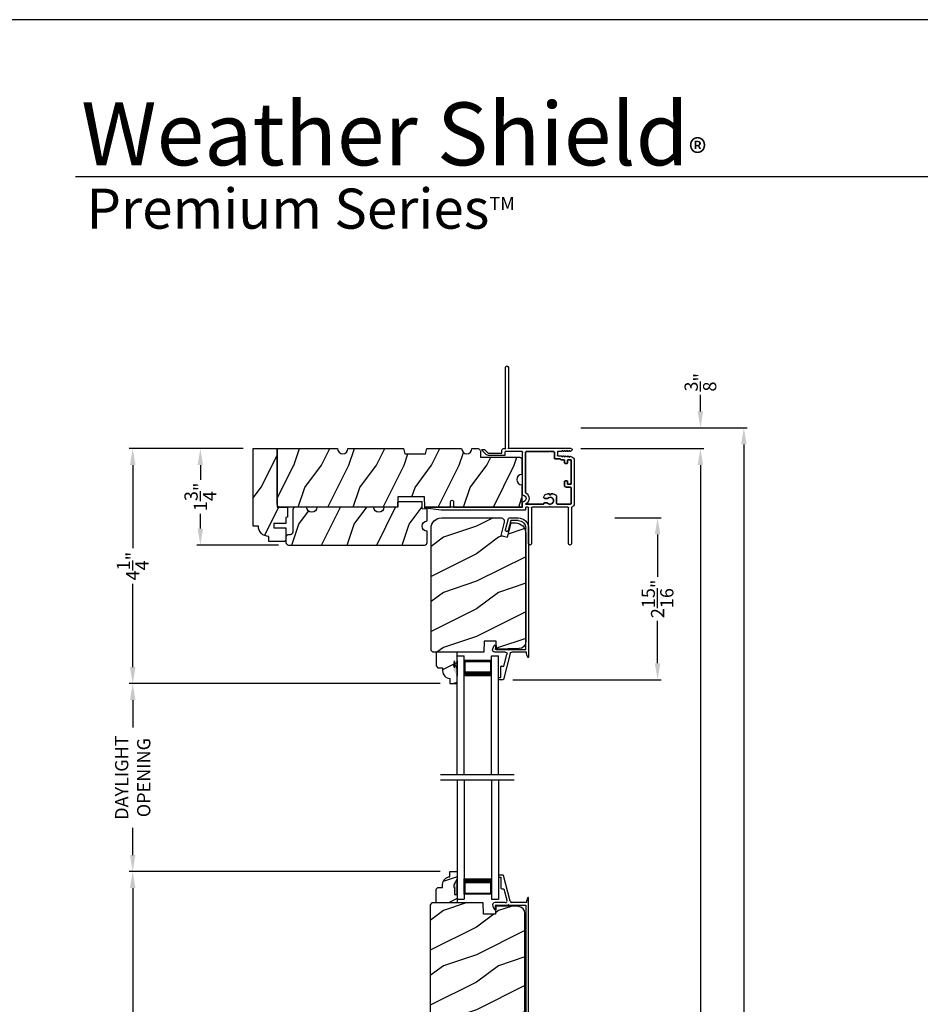
# Model space of a CAD drawing. Extents: x 0 to 102, y 0 to 44.
# Drawn here: x 35 to 51, y 26 to 44 of the extents above; entities that cross this region are included whole.
import ezdxf

# ---------------------------------------------------------------- set-up
doc = ezdxf.new("R2010")
doc.units = 0
doc.header["$LTSCALE"] = 2
doc.header["$MEASUREMENT"] = 0
doc.header["$PDMODE"] = 3
doc.layers.get('0').update_dxf_attribs({"linetype": 'CONTINUOUS'})
doc.layers.get('DEFPOINTS').update_dxf_attribs({"color": 3, "linetype": 'CONTINUOUS'})
doc.layers.add('Dim', color=7, linetype='CONTINUOUS')
doc.styles.add('Arial', font='arial.ttf')
doc.styles.get("Standard").update_dxf_attribs({"font": 'arial.ttf'})
doc.dimstyles.get("Standard").update_dxf_attribs({"dimtxt": 0.24, "dimasz": 0.3, "dimexe": 0.0625, "dimexo": 0.18, "dimgap": 0.09, "dimtad": 0, "dimdec": 4, "dimzin": 0, "dimdsep": 46, "dimlunit": 4, "dimtxsty": 'Standard', "dimcen": 0, "dimadec": 5, "dimazin": 0, "dimtfac": 1, "dimtdec": 4, "dimtofl": 0, "dimtmove": 0, "dimatfit": 3, "dimfxl": 1, "dimtolj": 1, "dimtzin": 0, "dimarcsym": 0})

# ---------------------------------------------------------------- blocks, each defined once
blk = doc.blocks.new('*D526')
at = {"layer": 'DEFPOINTS', "color": 0, "transparency": 16777216}
for p in [(44.714, 36.216), (47.065, 36.216), (44.714, 6.192)]:
    blk.add_point(p, dxfattribs=at)
at = {"layer": 'Dim', "color": 0, "lineweight": -2, "transparency": 16777216}
for p, q in [((44.894, 36.216), (47.127, 36.216)), ((47.065, 35.916), (47.065, 22.85)), ((47.065, 6.492), (47.065, 19.559)), ((44.894, 6.192), (47.127, 6.192))]:
    blk.add_line(p, q, dxfattribs=at)
at = {"layer": 'Dim', "color": 0, "transparency": 16777216}
for points in [[(47.015, 35.916), (47.115, 35.916), (47.065, 36.216)], [(47.015, 6.492), (47.115, 6.492), (47.065, 6.192)]]:
    blk.add_solid(points, dxfattribs=at)
at = {"layer": 'Dim', "color": 0, "transparency": 16777216, "insert": (47.065, 21.204), "char_height": 0.24, "attachment_point": 5, "rotation": 90}
blk.add_mtext('\\A1;JAMB / UNIT WIDTH', dxfattribs=at)
blk = doc.blocks.new('*D527')
at = {"layer": 'DEFPOINTS', "color": 0, "transparency": 16777216}
for p in [(44.714, 36.591), (47.853, 36.591), (44.714, 5.817)]:
    blk.add_point(p, dxfattribs=at)
at = {"layer": 'Dim', "color": 0, "lineweight": -2, "transparency": 16777216}
for p, q in [((44.894, 36.591), (47.915, 36.591)), ((47.853, 36.291), (47.853, 23.307)), ((47.853, 6.117), (47.853, 19.101)), ((44.894, 5.817), (47.915, 5.817))]:
    blk.add_line(p, q, dxfattribs=at)
at = {"layer": 'Dim', "color": 0, "transparency": 16777216}
for points in [[(47.803, 36.291), (47.903, 36.291), (47.853, 36.591)], [(47.803, 6.117), (47.903, 6.117), (47.853, 5.817)]]:
    blk.add_solid(points, dxfattribs=at)
at = {"layer": 'Dim', "color": 0, "transparency": 16777216, "insert": (47.853, 21.204), "char_height": 0.24, "attachment_point": 5, "rotation": 90}
blk.add_mtext('\\A1;ROUGH OPENING WIDTH', dxfattribs=at)
blk = doc.blocks.new('A$C2308494B')
for p, q in [((2.373, 0.649), (2.318, 0.622)), ((2.323, 0.6), (2.378, 0.6)), ((2.388, 0.59), (2.388, 0.376)), ((2.438, 0.422), (2.438, 0.609)), ((2.928, 0.545), (2.907, 0.545)), ((0.219, 0.419), (0.012, 0.364)), ((0.05, 0.322), (0.231, 0.371)), ((2.461, 0.335), (2.93, 0.457)), ((2.688, 0.446), (2.478, 0.391)), ((2.688, 0.485), (2.688, 0.446)), ((2.898, 0.505), (2.707, 0.505)), ((2.898, 0.535), (2.898, 0.505)), ((2.937, 0.467), (2.937, 0.535)), ((0, 0.348), (0, 0.188)), ((0.05, 0.188), (0.05, 0.322)), ((2.388, 0.356), (2.388, 0.05)), ((2.438, 0.04), (2.438, 0.304)), ((2.388, 0.05), (0.188, 0.05)), ((0.188, 0), (2.523, 0))]:
    blk.add_line(p, q)
for centre, radius, start, end in [((2.323, 0.612), 0.012, 115.8934, 269.9987), ((2.393, 0.609), 0.045, 0.0002, 115.8941), ((2.378, 0.59), 0.01, 359.9982, 90.0018), ((2.907, 0.535), 0.01, 89.9953, 180.003), ((2.928, 0.535), 0.01, 359.997, 89.998), ((0.016, 0.348), 0.016, 105.0002, 179.9878), ((0.225, 0.395), 0.025, 284.9882, 104.9867), ((2.388, 0.366), 0.01, 269.9992, 90.0008), ((2.469, 0.422), 0.032, 179.9995, 284.6136), ((2.707, 0.485), 0.02, 90.0001, 180.0024), ((2.922, 0.471), 0.016, 299.8418, 344.7756), ((0.188, 0.188), 0.188, 179.9999, 270.0003), ((0.188, 0.188), 0.138, 180.001, 269.9995), ((2.469, 0.304), 0.032, 104.6104, 180.0007), ((2.429, -0.166), 0.206, 61.5118, 87.6518), ((2.523, 0.008), 0.008, 269.9966, 61.5167)]:
    blk.add_arc(centre, radius, start, end)
blk = doc.blocks.new('*D494')
at = {"layer": 'DEFPOINTS', "color": 0, "transparency": 16777216}
for p in [(45.333, 34.959), (43.48, 32.021), (46.288, 32.021)]:
    blk.add_point(p, dxfattribs=at)
at = {"layer": 'Dim', "color": 0, "lineweight": -2, "transparency": 16777216}
for p, q in [((45.513, 34.959), (46.351, 34.959)), ((46.288, 34.659), (46.288, 33.89)), ((46.288, 32.321), (46.288, 33.091)), ((43.66, 32.021), (46.351, 32.021))]:
    blk.add_line(p, q, dxfattribs=at)
at = {"layer": 'Dim', "color": 0, "transparency": 16777216}
for points in [[(46.238, 34.659), (46.338, 34.659), (46.288, 34.959)], [(46.238, 32.321), (46.338, 32.321), (46.288, 32.021)]]:
    blk.add_solid(points, dxfattribs=at)
at = {"layer": 'Dim', "color": 0, "transparency": 16777216, "insert": (46.288, 33.49), "char_height": 0.24, "attachment_point": 5, "rotation": 90}
blk.add_mtext('\\A1;2{\\H1x;\\S15/16;}"', dxfattribs=at)
blk = doc.blocks.new('*D495')
at = {"layer": 'DEFPOINTS', "color": 0, "transparency": 16777216}
for p in [(38.952, 36.216), (37.993, 34.466), (39.593, 34.466)]:
    blk.add_point(p, dxfattribs=at)
at = {"layer": 'Dim', "color": 0, "lineweight": -2, "transparency": 16777216}
for p, q in [((38.772, 36.216), (37.931, 36.216)), ((37.993, 35.916), (37.993, 35.649)), ((37.993, 34.766), (37.993, 35.034)), ((39.413, 34.466), (37.931, 34.466))]:
    blk.add_line(p, q, dxfattribs=at)
at = {"layer": 'Dim', "color": 0, "transparency": 16777216}
for points in [[(37.943, 35.916), (38.043, 35.916), (37.993, 36.216)], [(37.943, 34.766), (38.043, 34.766), (37.993, 34.466)]]:
    blk.add_solid(points, dxfattribs=at)
at = {"layer": 'Dim', "color": 0, "transparency": 16777216, "insert": (37.993, 35.341), "char_height": 0.24, "attachment_point": 5, "rotation": 90}
blk.add_mtext('\\A1;1{\\H1x;\\S3/4;}"', dxfattribs=at)
blk = doc.blocks.new('*D496')
at = {"layer": 'DEFPOINTS', "color": 0, "transparency": 16777216}
for p in [(44.714, 36.591), (47.065, 36.591), (44.714, 36.216)]:
    blk.add_point(p, dxfattribs=at)
at = {"layer": 'Dim', "color": 0, "lineweight": -2, "transparency": 16777216}
for p, q in [((47.065, 36.891), (47.065, 37.191)), ((44.894, 36.591), (47.127, 36.591)), ((44.894, 36.216), (47.127, 36.216)), ((47.065, 35.916), (47.065, 35.616))]:
    blk.add_line(p, q, dxfattribs=at)
at = {"layer": 'Dim', "color": 0, "transparency": 16777216}
for points in [[(47.015, 36.891), (47.115, 36.891), (47.065, 36.591)], [(47.015, 35.916), (47.115, 35.916), (47.065, 36.216)]]:
    blk.add_solid(points, dxfattribs=at)
at = {"layer": 'Dim', "color": 0, "transparency": 16777216, "insert": (47.065, 37.42), "char_height": 0.24, "attachment_point": 5, "rotation": 90}
blk.add_mtext('\\A1;{\\H1x;\\S3/8;}"', dxfattribs=at)
blk = doc.blocks.new('*D500')
at = {"layer": 'DEFPOINTS', "color": 0, "transparency": 16777216}
for p in [(36.766, 28.541), (42.522, 28.541), (37.675, 21.268)]:
    blk.add_point(p, dxfattribs=at)
at = {"layer": 'Dim', "color": 0, "lineweight": -2, "transparency": 16777216}
for p, q in [((42.342, 28.541), (36.704, 28.541)), ((36.766, 28.241), (36.766, 25.222)), ((36.766, 21.568), (36.766, 24.587)), ((37.495, 21.268), (36.704, 21.268))]:
    blk.add_line(p, q, dxfattribs=at)
at = {"layer": 'Dim', "color": 0, "transparency": 16777216}
for points in [[(36.716, 28.241), (36.816, 28.241), (36.766, 28.541)], [(36.716, 21.568), (36.816, 21.568), (36.766, 21.268)]]:
    blk.add_solid(points, dxfattribs=at)
at = {"layer": 'Dim', "color": 0, "transparency": 16777216, "insert": (36.766, 24.905), "char_height": 0.24, "attachment_point": 5, "rotation": 90}
blk.add_mtext('\\A1;7{\\H1x;\\S1/4;}"', dxfattribs=at)
blk = doc.blocks.new('*D501')
at = {"layer": 'DEFPOINTS', "color": 0, "transparency": 16777216}
for p in [(36.766, 31.951), (42.522, 31.951), (42.522, 28.541)]:
    blk.add_point(p, dxfattribs=at)
at = {"layer": 'Dim', "color": 0, "lineweight": -2, "transparency": 16777216}
for p, q in [((42.342, 31.951), (36.704, 31.951)), ((36.766, 31.651), (36.766, 31.158)), ((36.766, 28.841), (36.766, 29.334)), ((42.342, 28.541), (36.704, 28.541))]:
    blk.add_line(p, q, dxfattribs=at)
at = {"layer": 'Dim', "color": 0, "transparency": 16777216}
for points in [[(36.716, 31.651), (36.816, 31.651), (36.766, 31.951)], [(36.716, 28.841), (36.816, 28.841), (36.766, 28.541)]]:
    blk.add_solid(points, dxfattribs=at)
at = {"layer": 'Dim', "color": 0, "transparency": 16777216, "insert": (36.766, 30.246), "char_height": 0.24, "attachment_point": 5, "rotation": 90}
blk.add_mtext('\\A1;DAYLIGHT\\POPENING', dxfattribs=at)
blk = doc.blocks.new('*D502')
at = {"layer": 'DEFPOINTS', "color": 0, "transparency": 16777216}
for p in [(36.766, 36.216), (38.952, 36.216), (42.522, 31.951)]:
    blk.add_point(p, dxfattribs=at)
at = {"layer": 'Dim', "color": 0, "lineweight": -2, "transparency": 16777216}
for p, q in [((38.772, 36.216), (36.704, 36.216)), ((36.766, 35.916), (36.766, 34.408)), ((36.766, 32.251), (36.766, 33.76)), ((42.342, 31.951), (36.704, 31.951))]:
    blk.add_line(p, q, dxfattribs=at)
at = {"layer": 'Dim', "color": 0, "transparency": 16777216}
for points in [[(36.716, 35.916), (36.816, 35.916), (36.766, 36.216)], [(36.716, 32.251), (36.816, 32.251), (36.766, 31.951)]]:
    blk.add_solid(points, dxfattribs=at)
at = {"layer": 'Dim', "color": 0, "transparency": 16777216, "insert": (36.766, 34.084), "char_height": 0.24, "attachment_point": 5, "rotation": 90}
blk.add_mtext('\\A1;4{\\H1x;\\S1/4;}"', dxfattribs=at)
blk = doc.blocks.new('A$C0B160011')
for p, q in [((0, 2.16), (0, 0)), ((0.125, 2.16), (0.125, 0)), ((0.625, 2.16), (0.625, 0)), ((0.75, 2.16), (0.75, 0)), ((0.125, 0.089), (0.125, 0.375)), ((0.625, 0.375), (0.625, 0.089)), ((0, 0), (0.125, 0)), ((0.625, 0.089), (0.125, 0.089)), ((0.125, 0.089), (0.125, 0.089)), ((0.625, 0), (0.75, 0))]:
    blk.add_line(p, q)
for points, const_width in [([(0.625, 0.33), (0.125, 0.33)], 0.09), ([(0.14, 0.089), (0.14, 0.33)], 0.03), ([(0.61, 0.089), (0.61, 0.33)], 0.03), ([(0.61, 0.104), (0.14, 0.104)], 0.03)]:
    blk.add_lwpolyline(points, dxfattribs=dict(const_width=const_width))
blk = doc.blocks.new('A$C3C5C3C95')
for p, q in [((1.195, 3.222), (1.195, 1.76)), ((1.25, 1.76), (1.25, 3.222)), ((0.04, 1.728), (0.04, 1.727)), ((0.071, 1.614), (0.047, 1.6)), ((0.051, 1.707), (0.071, 1.696)), ((0.062, 1.75), (1.205, 1.75)), ((0.083, 1.703), (0.083, 1.713)), ((0.083, 1.713), (0.113, 1.696)), ((0.113, 1.615), (0.083, 1.597)), ((0.125, 1.703), (0.125, 1.713)), ((0.125, 1.713), (0.155, 1.696)), ((0.155, 1.615), (0.125, 1.598)), ((0.167, 1.703), (0.167, 1.713)), ((0.167, 1.713), (0.197, 1.696)), ((0.197, 1.616), (0.167, 1.599)), ((0.167, 1.599), (0.167, 1.608)), ((0.209, 1.703), (0.209, 1.714)), ((0.209, 1.714), (0.239, 1.696)), ((0.239, 1.617), (0.209, 1.599)), ((0.209, 1.599), (0.209, 1.609)), ((0.243, 1.695), (0.296, 1.695)), ((0.296, 1.618), (0.243, 1.618)), ((0.306, 1.685), (0.306, 1.628)), ((0.361, 1.685), (0.361, 1.573)), ((0.427, 1.695), (0.371, 1.695)), ((0.437, 1.705), (0.427, 1.695)), ((0.447, 1.695), (0.437, 1.705)), ((0.872, 1.695), (0.447, 1.695)), ((0.882, 0.956), (0.882, 1.685)), ((0.937, 0.918), (0.937, 1.685)), ((0.947, 1.695), (1.247, 1.695)), ((1.195, 1.76), (1.205, 1.75)), ((1.24, 1.75), (1.25, 1.76)), ((1.285, 1.75), (1.24, 1.75)), ((1.257, 1.685), (1.257, 1.635)), ((1.267, 1.625), (1.54, 1.625)), ((1.312, 1.665), (1.312, 1.722)), ((1.557, 1.665), (1.312, 1.665)), ((1.629, 1.733), (1.564, 1.668)), ((1.604, 1.651), (1.674, 1.721)), ((1.668, 1.735), (1.634, 1.735)), ((0, 1.539), (0, 0.749)), ((0.055, 1.542), (0.055, 1.106)), ((0.117, 1.545), (0.058, 1.545)), ((0.083, 1.597), (0.083, 1.607)), ((0.12, 1.492), (0.12, 1.542)), ((0.125, 1.598), (0.125, 1.608)), ((0.165, 1.482), (0.13, 1.482)), ((0.175, 1.535), (0.175, 1.492)), ((0.238, 1.545), (0.185, 1.545)), ((0.351, 1.563), (0.258, 1.563)), ((0.058, 1.103), (0.117, 1.103)), ((0.12, 1.106), (0.12, 1.155)), ((0.13, 1.166), (0.165, 1.166)), ((0.175, 1.155), (0.175, 1.075)), ((0.055, 1.038), (0.055, 0.752)), ((0.147, 1.048), (0.065, 1.048)), ((0.383, 0.927), (0.417, 0.927)), ((0.417, 0.927), (0.437, 0.907)), ((0.437, 0.907), (0.457, 0.927)), ((0.457, 0.927), (0.487, 0.927)), ((0.065, 0.742), (0.31, 0.742)), ((0.32, 0.752), (0.32, 0.864)), ((0.54, 0.844), (0.491, 0.844)), ((0.491, 0.766), (0.54, 0.766)), ((0.55, 0.864), (0.55, 0.854)), ((0.55, 0.756), (0.55, 0.752)), ((0.56, 0.742), (0.882, 0.742)), ((0.937, 0.687), (0.937, 0.775)), ((2.19, 0.785), (2.19, 0.687)), ((2.245, 0.687), (2.245, 0.785)), ((0.049, 0.687), (0.049, 0.027)), ((0.104, 0.027), (0.104, 0.677)), ((0.114, 0.687), (0.424, 0.687)), ((0.424, 0.687), (0.439, 0.702)), ((0.439, 0.702), (0.454, 0.687)), ((0.454, 0.687), (0.764, 0.687)), ((0.774, 0.677), (0.774, 0.027)), ((0.829, 0.027), (0.829, 0.677)), ((0.839, 0.687), (0.872, 0.687)), ((0.882, 0.677), (0.882, 0.642)), ((0.892, 0.632), (2.412, 0.632)), ((0.937, 0.687), (2.169, 0.687)), ((2.19, 0.687), (0.937, 0.687)), ((2.699, 0.687), (2.245, 0.687)), ((2.412, 0.632), (2.699, 0.668))]:
    blk.add_line(p, q)
for centre, radius, start, end in [((1.222, 3.222), 0.0275, 0.0044, 179.9956), ((0.062, 1.728), 0.022, 90.0006, 179.9926), ((0.062, 1.727), 0.022, 179.9884, 240.0189), ((0.075, 1.703), 0.008, 240.0006, 359.9923), ((0.075, 1.607), 0.008, 0.0077, 119.9994), ((0.117, 1.703), 0.008, 239.9994, 359.9947), ((0.117, 1.608), 0.008, 359.9717, 120.0006), ((0.159, 1.703), 0.008, 240.0006, 359.9923), ((0.159, 1.608), 0.008, 0.0077, 119.9994), ((0.201, 1.703), 0.008, 240, 359.9935), ((0.201, 1.609), 0.008, 0.0065, 120), ((0.243, 1.703), 0.00801, 240.0458, 270.0004), ((0.243, 1.61), 0.00795, 89.9434, 120.1358), ((0.296, 1.685), 0.01, 0.0359, 89.9565), ((0.296, 1.628), 0.01, 269.9976, 0.01), ((0.371, 1.685), 0.01, 90.0421, 179.9655), ((0.872, 1.685), 0.01, 0.0345, 89.9579), ((0.947, 1.685), 0.01, 90.0421, 179.9655), ((1.247, 1.685), 0.01, 0.0359, 89.9565), ((1.267, 1.635), 0.01, 180.0155, 270.003), ((1.285, 1.722), 0.0275, 0.0011, 90.0032), ((1.54, 1.715), 0.09, 269.9919, 315.0036), ((1.557, 1.675), 0.01, 270.1027, 314.8927), ((1.634, 1.727), 0.00797, 89.8903, 135.0888), ((1.668, 1.727), 0.008, 314.9951, 90.0033), ((0.063, 1.539), 0.063, 105.068, 179.9948), ((0.058, 1.542), 0.003, 89.9673, 180.0103), ((0.117, 1.542), 0.003, 359.9897, 90.0327), ((0.13, 1.492), 0.01, 179.9886, 270.003), ((0.165, 1.492), 0.01, 269.9953, 0.0114), ((0.185, 1.535), 0.01, 89.997, 180.0114), ((0.238, 1.555), 0.01, 269.9841, 353.5286), ((0.258, 1.553), 0.01, 89.9841, 173.5286), ((0.351, 1.573), 0.01, 269.9962, 0.0114), ((0.058, 1.106), 0.003, 179.9897, 270.0327), ((0.117, 1.106), 0.003, 269.9673, 0.0103), ((0.13, 1.155), 0.01, 89.997, 180.0114), ((0.147, 1.075), 0.0275, 269.9968, 359.9989), ((0.165, 1.155), 0.01, 359.9886, 90.0047), ((0.065, 1.038), 0.01, 89.997, 180.0114), ((0.383, 0.864), 0.063, 89.9954, 180.0026), ((0.487, 0.864), 0.063, 359.9974, 90.0046), ((0.937, 0.846), 0.118, 120.6516, 242.0891), ((0.937, 0.846), 0.0625, 97.9276, 262.0724), ((0.872, 0.956), 0.01, 300.6417, 0.0081), ((0.927, 0.918), 0.01, 277.9526, 359.9665), ((0.063, 0.749), 0.063, 179.9991, 257.1625), ((0.065, 0.752), 0.01, 180.0115, 269.98), ((0.31, 0.752), 0.01, 270.02, 359.9885), ((0.437, 0.805), 0.0625, 42.5412, 317.5002), ((0.491, 0.854), 0.01, 222.5514, 270.0162), ((0.491, 0.756), 0.01, 90.0147, 137.4931), ((0.54, 0.854), 0.01, 270.0278, 359.9999), ((0.54, 0.756), 0.01, 359.992, 90.0349), ((0.56, 0.752), 0.01, 180.0115, 269.98), ((0.927, 0.775), 0.01, 359.9964, 82.071), ((2.217, 0.785), 0.0275, 359.9995, 180.0005), ((0.114, 0.677), 0.01, 89.9982, 180.0085), ((0.764, 0.677), 0.01, 359.99, 90.0024), ((0.839, 0.677), 0.01, 89.9962, 180.0114), ((0.872, 0.677), 0.01, 359.9886, 90.0038), ((0.892, 0.642), 0.01, 180.002, 270.003), ((2.697, 0.678), 0.01, 277.0014, 83.2787), ((2.723, 0.677), 0.01, 89.9968, 180.011), ((0.076, 0.027), 0.0275, 180.0043, 359.9957), ((0.801, 0.027), 0.0275, 180.0043, 359.9957)]:
    blk.add_arc(centre, radius, start, end)

msp = doc.modelspace()

# ---------------------------------------------------------------- hatches: boundary and pattern name
h = msp.add_hatch()
h.set_pattern_fill('WOOD2', color=256, angle=90, style=0)
h.set_pattern_definition([(53.1301, (-12.19937, 169.12269), (-2.00000012, -2.99999992), [0.5, -4.5]), (63.4349, (-11.89937, 168.5227), (1.0000013, 0.9999992), [1.118034, -1.118034]), (71.5651, (-11.39937, 168.5227), (0.9999984, 2.0000004), [0.632456, -2.529822])])
h.paths.add_polyline_path([(39.54229, 34.55783), (39.53794, 34.5497), (39.5321, 34.54258), (39.52498, 34.53674), (39.51685, 34.53239), (39.50803, 34.52972), (39.49887, 34.52881), (39.23337, 34.52881), (39.23337, 34.62256), (39.19679, 34.62617), (39.16161, 34.63684), (39.1292, 34.65416), (39.10078, 34.67748), (39.07747, 34.7059), (39.06014, 34.73831), (39.04947, 34.77348), (39.04587, 34.81006), (38.95212, 34.81006), (38.95212, 36.21632), (39.38912, 36.21632), (39.38912, 35.15381), (39.57712, 35.15381), (39.57712, 34.97182), (39.54587, 34.96631), (39.54587, 34.85681), (39.32707, 34.85681), (39.32707, 34.77882), (39.54587, 34.77882), (39.54587, 34.57581), (39.54496, 34.56665)])
h = msp.add_hatch()
h.set_pattern_fill('WOOD2', color=256, angle=90, style=0)
h.set_pattern_definition([(53.1301, (-12.11355, 170.5116), (-2.00000012, -2.99999992), [0.5, -4.5]), (63.4349, (-11.81355, 169.9116), (1.0000013, 0.9999992), [1.118034, -1.118034]), (71.5651, (-11.31355, 169.9116), (0.9999984, 2.00000043), [0.632456, -2.529822])])
edge = h.paths.add_edge_path()
edge.add_line((43.07275, 36.17096), (43.07662, 36.06012))
edge.add_line((43.07662, 36.06012), (43.77962, 36.06012))
edge.add_line((43.77962, 36.06012), (43.78878, 36.05921))
edge.add_line((43.78878, 36.05921), (43.7976, 36.05654))
edge.add_line((43.7976, 36.05654), (43.80573, 36.0522))
edge.add_line((43.80573, 36.0522), (43.81285, 36.04635))
edge.add_line((43.81285, 36.04635), (43.81869, 36.03923))
edge.add_line((43.81869, 36.03923), (43.82304, 36.03111))
edge.add_line((43.82304, 36.03111), (43.82571, 36.02229))
edge.add_line((43.82571, 36.02229), (43.82662, 36.01312))
edge.add_line((43.82662, 36.01312), (43.82662, 35.74757))
edge.add_line((43.82662, 35.74757), (43.79074, 35.74043))
edge.add_line((43.79074, 35.74043), (43.76032, 35.72011))
edge.add_line((43.76032, 35.72011), (43.74, 35.68969))
edge.add_line((43.74, 35.68969), (43.73287, 35.65382))
edge.add_line((43.73287, 35.65382), (43.74, 35.61794))
edge.add_line((43.74, 35.61794), (43.76032, 35.58752))
edge.add_line((43.76032, 35.58752), (43.79074, 35.5672))
edge.add_line((43.79074, 35.5672), (43.82662, 35.56007))
edge.add_line((43.82662, 35.56007), (43.82662, 35.15382))
edge.add_line((43.82662, 35.15382), (42.06316, 35.15382))
edge.add_line((42.06316, 35.15382), (42.05662, 35.34132))
edge.add_line((42.05662, 35.34132), (41.57662, 35.34132))
edge.add_line((41.57662, 35.34132), (41.57007, 35.15382))
edge.add_line((41.57007, 35.15382), (39.43612, 35.15382))
edge.add_line((39.43612, 35.15382), (39.42695, 35.15472))
edge.add_line((39.42695, 35.15472), (39.41813, 35.15739))
edge.add_line((39.41813, 35.15739), (39.41, 35.16174))
edge.add_line((39.41, 35.16174), (39.40288, 35.16758))
edge.add_line((39.40288, 35.16758), (39.39704, 35.1747))
edge.add_line((39.39704, 35.1747), (39.39269, 35.18283))
edge.add_line((39.39269, 35.18283), (39.39002, 35.19165))
edge.add_line((39.39002, 35.19165), (39.38912, 35.20082))
edge.add_line((39.38912, 35.20082), (39.38912, 36.21632))
edge.add_line((39.38912, 36.21632), (40.48287, 36.21632))
edge.add_line((40.48287, 36.21632), (40.49, 36.18044))
edge.add_line((40.49, 36.18044), (40.51032, 36.15002))
edge.add_line((40.51032, 36.15002), (40.54074, 36.1297))
edge.add_line((40.54074, 36.1297), (40.57662, 36.12257))
edge.add_line((40.57662, 36.12257), (40.61249, 36.1297))
edge.add_line((40.61249, 36.1297), (40.64291, 36.15002))
edge.add_line((40.64291, 36.15002), (40.66323, 36.18044))
edge.add_line((40.66323, 36.18044), (40.67037, 36.21632))
edge.add_line((40.67037, 36.21632), (41.6765, 36.21632))
edge.add_line((41.6765, 36.21632), (41.70162, 36.12257))
edge.add_line((41.70162, 36.12257), (42.07662, 36.12257))
edge.add_line((42.07662, 36.12257), (42.10174, 36.21632))
edge.add_line((42.10174, 36.21632), (42.73287, 36.21632))
edge.add_line((42.73287, 36.21632), (42.74, 36.18044))
edge.add_line((42.74, 36.18044), (42.76032, 36.15002))
edge.add_line((42.76032, 36.15002), (42.79074, 36.1297))
edge.add_line((42.79074, 36.1297), (42.82662, 36.12257))
edge.add_line((42.82662, 36.12257), (42.86249, 36.1297))
edge.add_line((42.86249, 36.1297), (42.89291, 36.15002))
edge.add_line((42.89291, 36.15002), (42.91323, 36.18044))
edge.add_line((42.91323, 36.18044), (42.92037, 36.21632))
edge.add_line((42.92037, 36.21632), (43.02577, 36.21632))
edge.add_line((43.02577, 36.21632), (43.03474, 36.21545))
edge.add_line((43.03474, 36.21545), (43.04338, 36.21289))
edge.add_line((43.04338, 36.21289), (43.05137, 36.20874))
edge.add_line((43.05137, 36.20874), (43.05842, 36.20313))
edge.add_line((43.05842, 36.20313), (43.06427, 36.19628))
edge.add_line((43.06427, 36.19628), (43.06871, 36.18843))
edge.add_line((43.06871, 36.18843), (43.07157, 36.17989))
h = msp.add_hatch()
h.set_pattern_fill('WOOD2', color=256, angle=90, style=0)
h.set_pattern_definition([(53.1301, (-12.22012, 173.84351), (-2.00000012, -2.99999992), [0.5, -4.5]), (63.4349, (-11.92012, 173.2435), (1.0000013, 0.9999992), [1.118034, -1.118034]), (71.5651, (-11.42012, 173.2435), (0.9999984, 2.00000043), [0.632456, -2.529822])])
edge = h.paths.add_edge_path()
edge.add_line((41.57712, 35.24757), (41.57384, 35.15382))
edge.add_line((41.57384, 35.15382), (41.32384, 35.15382))
edge.add_arc((41.23009, 35.15382), 0.09375, 180.001076, 359.998924, ccw=False)
edge.add_line((41.13634, 35.15382), (40.10837, 35.15382))
edge.add_arc((40.01462, 35.15382), 0.09375, 180.001031, 359.998969, ccw=False)
edge.add_line((39.92087, 35.15382), (39.71787, 35.15382))
edge.add_arc((39.71787, 35.10682), 0.047, 90, 180)
edge.add_line((39.67087, 35.10682), (39.67087, 34.70082))
edge.add_arc((39.62387, 34.70082), 0.047, -90, 0, ccw=False)
edge.add_line((39.62387, 34.65382), (39.59287, 34.65382))
edge.add_arc((39.59287, 34.60682), 0.047, 90, 180)
edge.add_line((39.54587, 34.60682), (39.54587, 34.51332))
edge.add_arc((39.59287, 34.51332), 0.047, 180, 270)
edge.add_line((39.59287, 34.46632), (42.06137, 34.46632))
edge.add_arc((42.06137, 34.51332), 0.047, 270, 360)
edge.add_line((42.10837, 34.51332), (42.10837, 34.71642))
edge.add_arc((42.10837, 34.81012), 0.0937, 90.000803, 269.999197, ccw=False)
edge.add_line((42.10837, 34.90382), (42.10837, 35.11945))
edge.add_line((42.10837, 35.11945), (42.01898, 35.12257))
edge.add_line((42.01898, 35.12257), (42.01462, 35.24757))
edge.add_line((42.01462, 35.24757), (41.57712, 35.24757))
h = msp.add_hatch()
h.set_pattern_fill('WOOD2', color=256, pattern_type=2)
h.set_pattern_definition([(216.8699, (0.4, 45.60636), (2.9999999, 2.0000001), [0.5, -4.5]), (206.5651, (1, 45.30636), (-0.999999, -1.0000013), [1.118034, -1.118034]), (198.4349, (1, 44.80636), (-2.0000004, -0.9999984), [0.632456, -2.529822])])
edge = h.paths.add_edge_path()
edge.add_line((43.63148, 34.86782), (43.70895, 34.86782))
edge.add_arc((43.7087, 34.68007), 0.18775, -0.076449, 89.923551, ccw=False)
edge.add_line((43.89645, 34.67982), (43.89645, 32.71198))
edge.add_arc((43.77145, 32.71198), 0.125, -88.499998, 0.000026, ccw=False)
edge.add_line((43.77472, 32.58702), (43.36571, 32.57631))
edge.add_line((43.36571, 32.57631), (43.36054, 32.72442))
edge.add_line((43.36054, 32.72442), (43.14274, 32.72442))
edge.add_line((43.14274, 32.72442), (43.13565, 32.52132))
edge.add_line((43.13565, 32.52132), (42.20965, 32.52132))
edge.add_line((42.20965, 32.52132), (42.17765, 32.55332))
edge.add_line((42.17765, 32.55332), (42.17765, 34.77132))
edge.add_arc((42.36515, 34.77132), 0.1875, 90.000502, 179.999857, ccw=False)
edge.add_line((42.36515, 34.95882), (43.44435, 34.95882))
edge.add_arc((43.44468, 34.89607), 0.06275, -14.702318, 90.297669, ccw=False)
edge.add_line((43.50537, 34.88014), (43.44161, 34.64217))
edge.add_line((43.44161, 34.64217), (43.56235, 34.60982))
edge.add_line((43.56235, 34.60982), (43.63148, 34.86782))
h = msp.add_hatch()
h.set_pattern_fill('WOOD2', color=256, scale=0.75, pattern_type=2)
h.set_pattern_definition([(216.8699, (0.3, 45.35636), (2.24999994, 1.5000001), [0.375, -3.375]), (206.5651, (0.75, 45.13136), (-0.7499994, -0.750001), [0.838526, -0.838526]), (198.4349, (0.75, 44.75636), (-1.5000003, -0.7499988), [0.474342, -1.897366])])
edge = h.paths.add_edge_path()
edge.add_line((42.52192, 32.04541), (42.52192, 31.95132))
edge.add_line((42.52192, 31.95132), (42.65192, 31.95132))
edge.add_line((42.65192, 31.95132), (42.65192, 32.52132))
edge.add_line((42.65192, 32.52132), (42.26942, 32.52132))
edge.add_line((42.26942, 32.52132), (42.26942, 32.27215))
edge.add_line((42.26942, 32.27215), (42.30142, 32.24015))
edge.add_line((42.30142, 32.24015), (42.38698, 32.24015))
edge.add_line((42.38698, 32.24015), (42.38698, 32.18532))
edge.add_arc((42.52698, 32.18532), 0.14, 180, 267.929887)
for points in [[(42.6048, 32.36532), (42.65192, 32.36532), (42.65192, 32.08399), (42.5888, 32.19332), (42.5888, 32.24032), (42.6048, 32.24032)], [(42.6048, 28.12677), (42.65192, 28.12677), (42.65192, 28.40809), (42.5888, 28.29877), (42.5888, 28.25177), (42.6048, 28.25177)]]:
    msp.add_hatch(color=256).paths.add_polyline_path(points)
h = msp.add_hatch()
h.set_pattern_fill('WOOD2', color=256, scale=0.75, pattern_type=2)
h.set_pattern_definition([(216.8699, (0.31412, 45.58078), (2.24999994, 1.5000001), [0.375, -3.375]), (206.5651, (0.76412, 45.35578), (-0.7499994, -0.750001), [0.838526, -0.838526]), (198.4349, (0.76412, 44.98078), (-1.5000003, -0.7499988), [0.474342, -1.897366])])
edge = h.paths.add_edge_path()
edge.add_line((42.52192, 28.44668), (42.52192, 28.54077))
edge.add_line((42.52192, 28.54077), (42.65192, 28.54077))
edge.add_line((42.65192, 28.54077), (42.65192, 27.97077))
edge.add_line((42.65192, 27.97077), (42.26942, 27.97077))
edge.add_line((42.26942, 27.97077), (42.26942, 28.21994))
edge.add_line((42.26942, 28.21994), (42.30142, 28.25194))
edge.add_line((42.30142, 28.25194), (42.38698, 28.25194))
edge.add_line((42.38698, 28.25194), (42.38698, 28.30677))
edge.add_arc((42.52698, 28.30677), 0.14, 92.070113, 180, ccw=False)
h = msp.add_hatch()
h.set_pattern_fill('WOOD2', color=256, pattern_type=2)
h.set_pattern_definition([(216.8699, (0.4, 45.83078), (2.9999999, 2.0000001), [0.5, -4.5]), (206.5651, (1, 45.53078), (-0.999999, -1.0000013), [1.118034, -1.118034]), (198.4349, (1, 45.03078), (-2.0000004, -0.9999984), [0.632456, -2.529822])])
edge = h.paths.add_edge_path()
edge.add_line((43.61736, 25.62427), (43.69483, 25.62427))
edge.add_arc((43.69458, 25.81202), 0.18775, 270.076449, 360.076449)
edge.add_line((43.88233, 25.81227), (43.88233, 27.78011))
edge.add_arc((43.75733, 27.78011), 0.125, 359.999974, 448.499998)
edge.add_line((43.76061, 27.90507), (43.3516, 27.91578))
edge.add_line((43.3516, 27.91578), (43.34643, 27.76767))
edge.add_line((43.34643, 27.76767), (43.12863, 27.76767))
edge.add_line((43.12863, 27.76767), (43.12153, 27.97077))
edge.add_line((43.12153, 27.97077), (42.19553, 27.97077))
edge.add_line((42.19553, 27.97077), (42.16353, 27.93877))
edge.add_line((42.16353, 27.93877), (42.16353, 25.72077))
edge.add_arc((42.35104, 25.72077), 0.1875, 180.000143, 269.999498)
edge.add_line((42.35103, 25.53327), (43.43023, 25.53327))
edge.add_arc((43.43056, 25.59602), 0.06275, 269.702331, 374.702318)
edge.add_line((43.49126, 25.61194), (43.42749, 25.84992))
edge.add_line((43.42749, 25.84992), (43.54823, 25.88227))
edge.add_line((43.54823, 25.88227), (43.61736, 25.62427))

# ---------------------------------------------------------------- linework, layer by layer
for p, q in [((66.63309, 41.15009), (35.72876, 41.15009)), ((43.89645, 34.67982), (43.89645, 32.71198)), ((42.6048, 32.24032), (42.6048, 32.36532)), ((42.6048, 32.24032), (42.6048, 32.36532)), ((42.65192, 32.36532), (42.65192, 32.08399)), ((42.65192, 32.22399), (42.5888, 32.33332)), ((42.65192, 32.22399), (42.5888, 32.33332)), ((42.5888, 32.26332), (42.5888, 32.31032)), ((42.5888, 32.31032), (42.6048, 32.31032)), ((42.5888, 32.26332), (42.5888, 32.31032)), ((42.5888, 32.31032), (42.6048, 32.31032)), ((43.68652, 30.29855), (42.35071, 30.29855)), ((43.68652, 30.20134), (42.35071, 30.20134)), ((42.65192, 28.40809), (42.5888, 28.29877)), ((42.65192, 28.40809), (42.5888, 28.29877)), ((42.5888, 28.29877), (42.5888, 28.25177)), ((42.5888, 28.29877), (42.5888, 28.25177)), ((42.5888, 28.25177), (42.6048, 28.25177)), ((42.5888, 28.25177), (42.6048, 28.25177)), ((42.6048, 28.25177), (42.6048, 28.12677)), ((42.6048, 28.25177), (42.6048, 28.12677)), ((42.65192, 28.12677), (42.65192, 28.40809)), ((42.6048, 28.12677), (42.65192, 28.12677)), ((42.6048, 28.12677), (42.65192, 28.12677))]:
    msp.add_line(p, q)
for points in [[(34.00001, 44.00001), (34.00001, 0), (68.00002, 0), (68.00002, 44.00001)], [(39.54229, 34.55783), (39.53794, 34.5497), (39.5321, 34.54258), (39.52498, 34.53674), (39.51685, 34.53239), (39.50803, 34.52972), (39.49887, 34.52881), (39.23337, 34.52881), (39.23337, 34.62256), (39.19679, 34.62617), (39.16161, 34.63684), (39.1292, 34.65416), (39.10078, 34.67748), (39.07747, 34.7059), (39.06014, 34.73831), (39.04947, 34.77348), (39.04587, 34.81006), (38.95212, 34.81006), (38.95212, 36.21632), (39.38912, 36.21632), (39.38912, 35.15381), (39.57712, 35.15381), (39.57712, 34.97182), (39.54587, 34.96631), (39.54587, 34.85681), (39.32707, 34.85681), (39.32707, 34.77882), (39.54587, 34.77882), (39.54587, 34.57581), (39.54496, 34.56665)]]:
    msp.add_lwpolyline(points, close=True)
at = {"flags": 128}
msp.add_lwpolyline([(43.07275, 36.17096), (43.07662, 36.06012), (43.77962, 36.06012), (43.78878, 36.05921), (43.7976, 36.05654), (43.80573, 36.0522), (43.81285, 36.04635), (43.81869, 36.03923), (43.82304, 36.03111), (43.82571, 36.02229), (43.82662, 36.01312), (43.82662, 35.74757), (43.79074, 35.74043), (43.76032, 35.72011), (43.74, 35.68969), (43.73287, 35.65382), (43.74, 35.61794), (43.76032, 35.58752), (43.79074, 35.5672), (43.82662, 35.56007), (43.82662, 35.15382), (42.06316, 35.15382), (42.05662, 35.34132), (41.57662, 35.34132), (41.57007, 35.15382), (39.43612, 35.15382), (39.42695, 35.15472), (39.41813, 35.15739), (39.41, 35.16174), (39.40288, 35.16758), (39.39704, 35.1747), (39.39269, 35.18283), (39.39002, 35.19165), (39.38912, 35.20082), (39.38912, 36.21632), (40.48287, 36.21632), (40.49, 36.18044), (40.51032, 36.15002), (40.54074, 36.1297), (40.57662, 36.12257), (40.61249, 36.1297), (40.64291, 36.15002), (40.66323, 36.18044), (40.67037, 36.21632), (41.6765, 36.21632), (41.70162, 36.12257), (42.07662, 36.12257), (42.10174, 36.21632), (42.73287, 36.21632), (42.74, 36.18044), (42.76032, 36.15002), (42.79074, 36.1297), (42.82662, 36.12257), (42.86249, 36.1297), (42.89291, 36.15002), (42.91323, 36.18044), (42.92037, 36.21632), (43.02577, 36.21632), (43.03474, 36.21545), (43.04338, 36.21289), (43.05137, 36.20874), (43.05842, 36.20313), (43.06427, 36.19628), (43.06871, 36.18843), (43.07157, 36.17989)], dxfattribs=at)
for points in [[(44.71104, 35.20874, 0.41421356), (44.72104, 35.21874), (44.72104, 35.50424, 0.41421356), (44.71104, 35.51424), (44.62854, 35.51424, -0.41421356), (44.60104, 35.54174), (44.60104, 35.62174, -0.41421356), (44.61104, 35.63174), (44.64604, 35.63174, -0.41421356), (44.65604, 35.62174), (44.65604, 35.57224, 0.41421356), (44.65904, 35.56924), (44.71804, 35.56924, 0.41421356), (44.72104, 35.57224), (44.72104, 36.00824, 0.41421356), (44.71804, 36.01124), (44.65904, 36.01124, 0.41421356), (44.65604, 36.00824), (44.65604, 35.95874, -0.41421356), (44.64604, 35.94874), (44.61104, 35.94874, -0.41421356), (44.60104, 35.95874), (44.60104, 36.00124, 0.41421356), (44.59104, 36.01124), (44.53763, 36.01124, -0.38145732), (44.5277, 36.02011, 0.38145732), (44.51776, 36.02898), (44.42504, 36.02898, -0.41421356), (44.41504, 36.03898), (44.41504, 36.15124, 0.41421356), (44.40504, 36.16124), (44.34854, 36.16124), (44.33854, 36.17124), (44.32854, 36.16124), (43.90354, 36.16124, 0.41421356), (43.89354, 36.15124), (43.89354, 35.42226, 0.26490811), (43.89844, 35.41365, -0.58575355), (43.89354, 35.20874), (44.21621, 35.20874, 0.41421356), (44.22621, 35.21874), (44.22621, 35.22227, -0.41431909), (44.23622, 35.23227), (44.28509, 35.23226, -0.21018111), (44.29246, 35.22901, 2.57009264), (44.29249, 35.31349, -0.21018111), (44.28512, 35.31026), (44.23621, 35.31027, -0.41410804), (44.22621, 35.32027), (44.22621, 35.33024, -0.41421356), (44.28921, 35.39324), (44.31854, 35.39324), (44.33854, 35.37324), (44.35854, 35.39324), (44.39304, 35.39324, -0.41421356), (44.45604, 35.33024), (44.45604, 35.21874, 0.41421356), (44.46604, 35.20874)], [(41.57712, 35.24757), (41.57384, 35.15382), (41.32384, 35.15382, -0.99998122), (41.13634, 35.15382), (40.10837, 35.15382, -0.99998201), (39.92087, 35.15382), (39.71787, 35.15382, 0.41421356), (39.67087, 35.10682), (39.67087, 34.70082, -0.41421356), (39.62387, 34.65382), (39.59287, 34.65382, 0.41421356), (39.54587, 34.60682), (39.54587, 34.51332, 0.41421356), (39.59287, 34.46632), (42.06137, 34.46632, 0.41421356), (42.10837, 34.51332), (42.10837, 34.71642, -0.99998599), (42.10837, 34.90382), (42.10837, 35.11945), (42.01898, 35.12257), (42.01462, 35.24757)], [(42.52192, 32.04541), (42.52192, 31.95132), (42.65192, 31.95132), (42.65192, 32.52132), (42.26942, 32.52132), (42.26942, 32.27215), (42.30142, 32.24015), (42.38698, 32.24015), (42.38698, 32.18532, 0.40367041)], [(42.52192, 28.44668), (42.52192, 28.54077), (42.65192, 28.54077), (42.65192, 27.97077), (42.26942, 27.97077), (42.26942, 28.21994), (42.30142, 28.25194), (42.38698, 28.25194), (42.38698, 28.30677, -0.40367041)]]:
    msp.add_lwpolyline(points, format="xyb", close=True)
for points in [[(43.63148, 34.86782), (43.70895, 34.86782, -0.41421356), (43.89645, 34.67982), (43.89645, 32.71198, -0.40656638), (43.77472, 32.58702), (43.36571, 32.57631), (43.36054, 32.72442), (43.14274, 32.72442), (43.13565, 32.52132), (42.20965, 32.52132), (42.17765, 32.55332), (42.17765, 34.77132, -0.41421026), (42.36515, 34.95882), (43.44435, 34.95882, -0.49314536), (43.50537, 34.88014), (43.44161, 34.64217), (43.56235, 34.60982), (43.63148, 34.86782)], [(43.61736, 25.62427), (43.69483, 25.62427, 0.41421356), (43.88233, 25.81227), (43.88233, 27.78011, 0.40656638), (43.76061, 27.90507), (43.3516, 27.91578), (43.34643, 27.76767), (43.12863, 27.76767), (43.12153, 27.97077), (42.19553, 27.97077), (42.16353, 27.93877), (42.16353, 25.72077, 0.41421026), (42.35103, 25.53327), (43.43023, 25.53327, 0.49314536), (43.49126, 25.61194), (43.42749, 25.84992), (43.54823, 25.88227), (43.61736, 25.62427)]]:
    msp.add_lwpolyline(points, format="xyb")

# ---------------------------------------------------------------- block references
at = {"xscale": -1}
msp.add_blockref('A$C3C5C3C95', (44.77604, 34.46624), dxfattribs=at)
for name, p, rotation in [('A$C2308494B', (43.9469, 34.95882), 90), ('A$C0B160011', (42.65192, 32.45882), 180)]:
    msp.add_blockref(name, p, dxfattribs=dict(at, rotation=rotation))
msp.add_blockref('A$C0B160011', (42.65192, 28.04107))
at = {"rotation": 90}
msp.add_blockref('A$C2308494B', (43.9469, 25.54107), dxfattribs=at)

# ---------------------------------------------------------------- texts
at = {"insert": (35.83156, 42.5155), "char_height": 1.1411396, "width": 12.0761528, "attachment_point": 1}
msp.add_mtext('\\A1;Weather Shield{\\H0.4294x;\\S^ ®;}', dxfattribs=at)
at = {"insert": (35.92538, 40.9345), "char_height": 0.7272729, "width": 9.325886, "attachment_point": 1, "style": 'Arial'}
msp.add_mtext('\\A1;Premium Series{\\H0.33086x;\\STM^ ;}', dxfattribs=at)

# ---------------------------------------------------------------- dimensions: what is measured, and where the dimension line sits
at = {"layer": 'Dim'}
dim = msp.add_linear_dim(base=(47.0645, 36.59132), p1=(44.71403, 36.21632), p2=(44.7139, 36.59132), angle=90, dimstyle='Standard', override={"dimpost": '\\X'}, dxfattribs=at)
dim.commit()
dim.dimension.update_dxf_attribs({"geometry": '*D496', "text_midpoint": (47.0645, 37.42006), "dimtype": 160})
for base, p1, p2, text, picture, middle in [((47.85264, 36.59132), (44.7139, 5.81735), (44.7139, 36.59132), 'ROUGH OPENING WIDTH', '*D527', (47.85264, 21.20433)), ((47.0645, 36.21632), (44.7139, 6.19235), (44.7139, 36.21632), 'JAMB / UNIT WIDTH', '*D526', (47.0645, 21.20433)), ((36.76633, 31.95132), (42.52192, 28.54077), (42.52192, 31.95132), 'DAYLIGHT\\POPENING', '*D501', (36.76633, 30.24604))]:
    dim = msp.add_linear_dim(base=base, p1=p1, p2=p2, angle=90, text=text, dimstyle='Standard', override={"dimpost": '\\X'}, dxfattribs=at)
    dim.commit()
    dim.dimension.update_dxf_attribs({"geometry": picture, "text_midpoint": middle})
for base, p1, p2, angle, picture, middle in [((36.76633, 36.21632), (42.52192, 31.95132), (38.95212, 36.21632), 90, '*D502', (36.76633, 34.08382)), ((37.99339, 34.46632), (38.95212, 36.21632), (39.59287, 34.46632), 270, '*D495', (37.99339, 35.34132)), ((46.28816, 32.02132), (45.33341, 34.95882), (43.47974, 32.02132), 270, '*D494', (46.28816, 33.49007)), ((36.76633, 28.54077), (37.67515, 21.26827), (42.52192, 28.54077), 90, '*D500', (36.76633, 24.90452))]:
    dim = msp.add_linear_dim(base=base, p1=p1, p2=p2, angle=angle, dimstyle='Standard', override={"dimpost": '\\X'}, dxfattribs=at)
    dim.commit()
    dim.dimension.update_dxf_attribs({"geometry": picture, "text_midpoint": middle})

doc.saveas('drawing.dxf')
